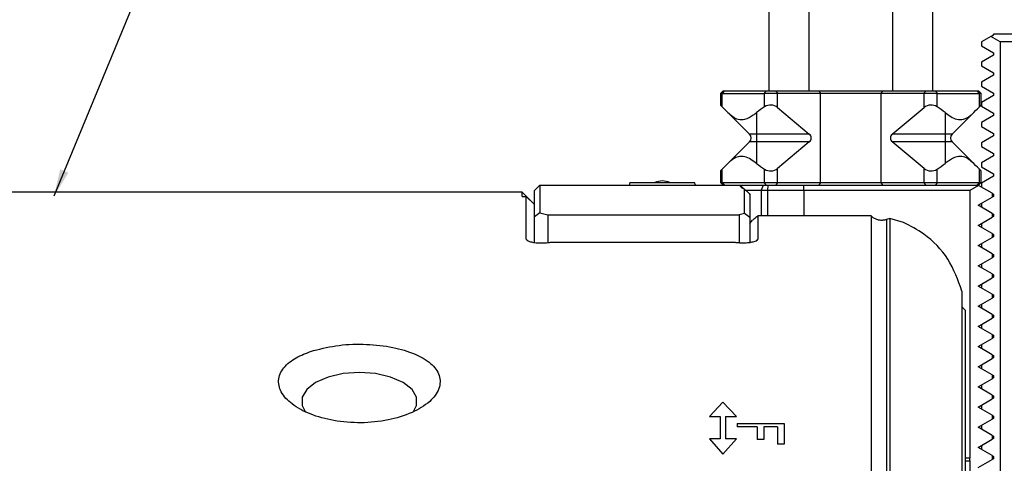
# Model space of a CAD drawing. Extents: x 2 to 594, y 2 to 418.
# Drawn here: x 52 to 88, y 366 to 382 of the extents above; entities that cross this region are included whole.
import ezdxf

# ---------------------------------------------------------------- set-up
doc = ezdxf.new("R2010")
doc.units = 0
doc.layers.get('0').update_dxf_attribs({"linetype": 'CONTINUOUS'})
doc.styles.add('SLDTEXTSTYLE0', font='TXT', dxfattribs={"width": 0.7, "bigfont": 'bigfont'})
doc.styles.get("Standard").update_dxf_attribs({"font": 'txt', "bigfont": 'bigfont'})
doc.dimstyles.new('SLDDIMSTYLE12', dxfattribs={"dimtxt": 0.18, "dimasz": 1, "dimexe": 0, "dimexo": 0.0625, "dimgap": 0, "dimtad": 0, "dimtih": 1, "dimtoh": 1, "dimdec": 0, "dimrnd": 1e-09, "dimzin": 0, "dimtxsty": 'STANDARD', "dimblk1": 'DOT', "dimblk2": 'DOT', "dimsah": 1, "dimcen": 0.09, "dimazin": 3, "dimtfac": 1, "dimtdec": 0, "dimtofl": 0, "dimtmove": 0, "dimatfit": 3, "dimtolj": 1, "dimtzin": 0})
doc.dimstyles.new('SLDDIMSTYLE13', dxfattribs={"dimtxt": 3.5, "dimasz": 2, "dimexe": 0, "dimexo": 0.0625, "dimgap": 0.875, "dimtad": 3, "dimdec": 1, "dimlfac": 2, "dimrnd": 1e-09, "dimzin": 12, "dimtxsty": 'SLDTEXTSTYLE0', "dimblk1": 'OPEN30', "dimblk2": 'OPEN30', "dimsah": 1, "dimcen": 0.09, "dimazin": 3, "dimtfac": 1, "dimtdec": 3, "dimtofl": 0, "dimtmove": 0, "dimatfit": 3, "dimtolj": 1, "dimtzin": 12})

# ---------------------------------------------------------------- blocks, each defined once
blk = doc.blocks.new('_OPEN30')
at = {"color": 0, "linetype": 'BYBLOCK'}
for p, q in [((-1, 0.267949), (0, 0)), ((0, 0), (-1, -0.267949)), ((0, 0), (-1, 0))]:
    blk.add_line(p, q, dxfattribs=at)
blk = doc.blocks.new('_D_27')
at = {"color": 7, "linetype": 'CONTINUOUS'}
for p, q in [((84.677, 386.465), (123.329, 386.465)), ((122.329, 323.322), (122.329, 386.465)), ((107.306, 323.322), (123.329, 323.322))]:
    blk.add_line(p, q, dxfattribs=at)
at = {"color": 7, "linetype": 'CONTINUOUS', "xscale": 2, "yscale": 2}
for p, rotation in [((122.329, 386.465), 90), ((122.329, 323.322), 270)]:
    blk.add_blockref('_OPEN30', p, dxfattribs=dict(at, rotation=rotation))
at = {"color": 7, "linetype": 'CONTINUOUS', "char_height": 3.5, "attachment_point": 1, "rotation": 90, "style": 'SLDTEXTSTYLE0'}
for s, insert in [('MIN 115.8', (117.817, 346.527)), ('126.3', (113.744, 354.674)), ('MAX', (113.744, 346.527))]:
    blk.add_mtext(s, dxfattribs=dict(at, insert=insert))

msp = doc.modelspace()

# ---------------------------------------------------------------- linework, layer by layer
at = {"color": 7, "linetype": 'CONTINUOUS'}
for p, q in [((79.42937, 382.96541), (79.42937, 379.59041)), ((80.92937, 379.59041), (80.92937, 382.96541)), ((84.02556, 382.96541), (84.02556, 379.59041)), ((85.52556, 379.59041), (85.52556, 382.96541)), ((87.77698, 381.67211), (87.80198, 381.71541)), ((87.80198, 381.71541), (106.02698, 381.71541)), ((87.67967, 381.61593), (87.32698, 381.4123)), ((87.32698, 381.4123), (87.32698, 381.26852)), ((87.67967, 381.61593), (87.77698, 381.67211)), ((88.02698, 381.41541), (87.67967, 381.61593)), ((106.02698, 381.41541), (88.02698, 381.41541)), ((88.02698, 381.41541), (88.02698, 344.21541)), ((87.32698, 381.26852), (87.77698, 381.00871)), ((87.77698, 381.00871), (87.77698, 380.92211)), ((87.77698, 380.92211), (87.32698, 380.6623)), ((87.32698, 380.6623), (87.32698, 380.51852)), ((87.32698, 380.51852), (87.77698, 380.25871)), ((87.77698, 380.25871), (87.77698, 380.17211)), ((87.77698, 380.17211), (87.32698, 379.9123)), ((87.32698, 379.9123), (87.32698, 379.76852)), ((77.73395, 379.59041), (77.63395, 379.49041)), ((77.73395, 379.59041), (77.78478, 379.59041)), ((77.78478, 379.59041), (79.33084, 379.59041)), ((79.33084, 379.59041), (79.69075, 379.59041)), ((79.69075, 379.59041), (81.28831, 379.59041)), ((81.28831, 379.59041), (83.66662, 379.59041)), ((83.66662, 379.59041), (85.26417, 379.59041)), ((85.26417, 379.59041), (85.62409, 379.59041)), ((85.62409, 379.59041), (87.17014, 379.59041)), ((87.17014, 379.59041), (87.22098, 379.59041)), ((87.32098, 379.49041), (87.22098, 379.59041)), ((87.32698, 379.76852), (87.77698, 379.50871)), ((77.63395, 379.49041), (77.63395, 379.06676)), ((77.70173, 379.49041), (77.63395, 379.49041)), ((77.70173, 379.49041), (79.27515, 379.49041)), ((79.75503, 379.49041), (79.27515, 379.49041)), ((81.35259, 379.49041), (79.75503, 379.49041)), ((83.60234, 379.49041), (81.35259, 379.49041)), ((85.1999, 379.49041), (83.60234, 379.49041)), ((85.67978, 379.49041), (85.1999, 379.49041)), ((85.67978, 379.49041), (87.2532, 379.49041)), ((87.32098, 379.49041), (87.2532, 379.49041)), ((87.32098, 379.06676), (87.32098, 379.49041)), ((87.77698, 379.42211), (87.32698, 379.1623)), ((87.32698, 379.1623), (87.32698, 379.01852)), ((87.77698, 379.50871), (87.77698, 379.42211)), ((77.91539, 378.78532), (78.71888, 377.98183)), ((79.75503, 378.97318), (80.93648, 377.98183)), ((84.01845, 377.98183), (85.1999, 378.97318)), ((87.03953, 378.78532), (86.23604, 377.98183)), ((87.32698, 379.01852), (87.77698, 378.75871)), ((87.77698, 378.6721), (87.32698, 378.4123)), ((87.77698, 378.75871), (87.77698, 378.6721)), ((87.32698, 378.4123), (87.32698, 378.26852)), ((87.32698, 378.26852), (87.77698, 378.00871)), ((78.71888, 377.69898), (77.91539, 376.89549)), ((80.93648, 377.69898), (79.75503, 376.70764)), ((85.1999, 376.70764), (84.01845, 377.69898)), ((86.23604, 377.69898), (87.03953, 376.89549)), ((87.77698, 377.92211), (87.32698, 377.6623)), ((87.77698, 378.00871), (87.77698, 377.92211)), ((87.32698, 377.6623), (87.32698, 377.51852)), ((87.32698, 377.51852), (87.77698, 377.25871)), ((87.77698, 377.17211), (87.32698, 376.9123)), ((87.77698, 377.25871), (87.77698, 377.17211)), ((77.63395, 376.61405), (77.63395, 376.19041)), ((87.32098, 376.19041), (87.32098, 376.61405)), ((87.32698, 376.9123), (87.32698, 376.76851)), ((87.32698, 376.76851), (87.77698, 376.50871)), ((87.77698, 376.42211), (87.32698, 376.1623)), ((87.77698, 376.50871), (87.77698, 376.42211)), ((70.92746, 376.09041), (70.72746, 375.89041)), ((70.72746, 374.91204), (70.72746, 375.89041)), ((70.92746, 376.09041), (70.92746, 375.0655)), ((70.92746, 376.09041), (78.37243, 376.09041)), ((74.27746, 376.19041), (74.24413, 376.09041)), ((74.27746, 376.19041), (75.47746, 376.19041)), ((75.47746, 376.19041), (76.67746, 376.19041)), ((76.7108, 376.09041), (76.67746, 376.19041)), ((77.63395, 376.19041), (77.73395, 376.09041)), ((77.63395, 376.19041), (77.70173, 376.19041)), ((77.70173, 376.19041), (79.27515, 376.19041)), ((78.37243, 376.09041), (79.23934, 376.09041)), ((78.52746, 375.93745), (78.448, 375.97835)), ((78.52746, 375.03871), (78.52746, 375.93745)), ((78.52746, 375.93745), (78.70598, 375.77599)), ((79.14699, 375.89041), (78.57947, 375.89041)), ((79.37746, 375.89041), (79.14699, 375.89041)), ((79.23934, 376.09041), (79.4264, 376.09041)), ((79.27515, 376.19041), (79.75503, 376.19041)), ((79.37746, 375.89041), (79.4264, 376.09041)), ((79.37746, 375.89041), (79.37746, 374.94751)), ((80.72746, 375.89041), (79.37746, 375.89041)), ((79.4264, 376.09041), (80.72677, 376.09041)), ((79.75503, 376.19041), (81.35259, 376.19041)), ((80.72677, 376.09041), (87.20246, 376.09041)), ((86.89875, 375.89041), (80.72746, 375.89041)), ((81.35259, 376.19041), (83.60234, 376.19041)), ((83.60234, 376.19041), (85.1999, 376.19041)), ((85.1999, 376.19041), (85.67978, 376.19041)), ((85.67978, 376.19041), (87.2532, 376.19041)), ((87.2248, 376.07751), (86.89875, 375.89041)), ((86.89875, 375.89041), (86.89875, 365.94041)), ((87.20246, 376.09041), (87.2248, 376.07751)), ((87.22098, 376.09041), (87.20246, 376.09041)), ((87.22098, 376.09041), (87.32098, 376.19041)), ((87.72746, 375.7873), (87.2248, 376.07751)), ((87.2532, 376.19041), (87.32098, 376.19041)), ((87.32698, 376.1623), (87.32698, 376.01852)), ((70.27746, 375.82238), (44.72746, 375.82238)), ((70.57746, 375.52238), (70.27746, 375.82238)), ((70.27746, 375.66978), (70.27746, 375.82238)), ((70.27746, 375.66978), (70.42746, 375.66978)), ((70.42746, 374.08308), (70.42746, 375.66978)), ((70.42746, 375.66978), (70.72746, 375.3689)), ((78.70598, 375.77599), (78.72746, 375.74268)), ((78.72746, 375.74268), (78.72746, 374.88524)), ((87.20246, 375.34041), (87.72746, 375.64352)), ((87.72746, 375.7873), (87.72746, 375.64352)), ((87.72746, 375.7873), (87.77698, 375.75871)), ((87.77698, 375.67211), (87.72746, 375.64352)), ((87.77698, 375.75871), (87.77698, 375.67211)), ((87.72746, 375.0373), (87.20246, 375.34041)), ((87.32698, 375.4123), (87.32698, 375.26852)), ((70.92746, 375.0655), (70.72746, 374.91204)), ((70.72746, 373.94759), (70.72746, 374.91204)), ((70.92746, 375.0655), (71.22746, 374.98512)), ((71.22746, 374.98512), (78.32746, 374.98512)), ((71.22746, 374.98512), (71.22746, 373.94148)), ((78.52746, 375.03871), (78.32746, 374.98512)), ((78.32746, 374.98512), (78.32746, 373.94188)), ((78.72746, 374.88524), (78.52746, 375.03871)), ((78.72746, 374.88524), (78.72746, 373.95226)), ((78.72746, 374.65987), (78.8299, 374.78273)), ((79.02746, 374.94751), (79.02746, 374.08308)), ((83.22746, 374.94751), (79.02746, 374.94751)), ((83.22746, 374.94751), (83.22746, 318.25568)), ((83.92837, 374.84533), (83.79847, 374.80588)), ((83.92837, 374.84533), (83.92837, 318.25568)), ((84.43603, 374.70108), (83.92837, 374.84533)), ((87.20246, 374.59041), (87.72746, 374.89352)), ((87.72746, 375.0373), (87.72746, 374.89352)), ((87.72746, 375.0373), (87.77698, 375.00871)), ((87.77698, 374.9221), (87.72746, 374.89352)), ((87.77698, 375.00871), (87.77698, 374.9221)), ((87.72746, 374.2873), (87.20246, 374.59041)), ((87.32698, 374.6623), (87.32698, 374.51852)), ((70.50084, 374.01213), (70.42746, 374.08308)), ((79.02746, 374.08308), (78.95726, 374.0152)), ((87.20246, 373.84041), (87.72746, 374.14352)), ((87.72746, 374.2873), (87.72746, 374.14352)), ((87.72746, 374.2873), (87.77698, 374.25871)), ((87.77698, 374.17211), (87.72746, 374.14352)), ((87.77698, 374.25871), (87.77698, 374.17211)), ((78.17111, 373.95955), (71.35171, 373.95955)), ((87.72746, 373.5373), (87.20246, 373.84041)), ((87.32698, 373.9123), (87.32698, 373.76852)), ((87.20246, 373.09041), (87.72746, 373.39352)), ((87.72746, 373.5373), (87.72746, 373.39352)), ((87.72746, 373.5373), (87.77698, 373.50871)), ((87.77698, 373.42211), (87.72746, 373.39352)), ((87.77698, 373.50871), (87.77698, 373.42211)), ((87.72746, 372.7873), (87.20246, 373.09041)), ((87.32698, 373.1623), (87.32698, 373.01851)), ((87.20246, 372.34041), (87.72746, 372.64352)), ((87.72746, 372.7873), (87.72746, 372.64352)), ((87.72746, 372.7873), (87.77698, 372.75871)), ((87.77698, 372.67211), (87.72746, 372.64352)), ((87.77698, 372.75871), (87.77698, 372.67211)), ((87.72746, 372.0373), (87.20246, 372.34041)), ((87.32698, 372.4123), (87.32698, 372.26852)), ((86.6049, 372.15493), (86.6049, 318.25568)), ((87.20246, 371.59041), (87.72746, 371.89352)), ((87.72746, 372.0373), (87.72746, 371.89352)), ((87.72746, 372.0373), (87.77698, 372.00871)), ((87.77698, 371.92211), (87.72746, 371.89352)), ((87.77698, 372.00871), (87.77698, 371.92211)), ((87.72746, 371.2873), (87.20246, 371.59041)), ((87.32698, 371.6623), (87.32698, 371.51852)), ((86.72746, 371.44138), (86.72746, 318.25568)), ((87.20246, 370.84041), (87.72746, 371.14352)), ((87.72746, 371.2873), (87.72746, 371.14352)), ((87.72746, 371.2873), (87.77698, 371.25871)), ((87.77698, 371.17211), (87.72746, 371.14352)), ((87.77698, 371.25871), (87.77698, 371.17211)), ((87.72746, 370.5373), (87.20246, 370.84041)), ((87.32698, 370.9123), (87.32698, 370.76852)), ((87.20246, 370.09041), (87.72746, 370.39351)), ((87.72746, 370.5373), (87.72746, 370.39351)), ((87.72746, 370.5373), (87.77698, 370.50871)), ((87.77698, 370.42211), (87.72746, 370.39351)), ((87.77698, 370.50871), (87.77698, 370.42211)), ((87.72746, 369.7873), (87.20246, 370.09041)), ((87.32698, 370.1623), (87.32698, 370.01852)), ((87.20246, 369.34041), (87.72746, 369.64352)), ((87.72746, 369.7873), (87.72746, 369.64352)), ((87.72746, 369.7873), (87.77698, 369.75871)), ((87.77698, 369.67211), (87.72746, 369.64352)), ((87.77698, 369.75871), (87.77698, 369.67211)), ((87.72746, 369.0373), (87.20246, 369.34041)), ((87.32698, 369.4123), (87.32698, 369.26851)), ((87.72746, 369.0373), (87.72746, 368.89352)), ((87.72746, 369.0373), (87.77698, 369.00871)), ((87.77698, 368.92211), (87.72746, 368.89352)), ((87.77698, 369.00871), (87.77698, 368.92211)), ((87.20246, 368.59041), (87.72746, 368.89352)), ((87.72746, 368.2873), (87.20246, 368.59041)), ((87.32698, 368.6623), (87.32698, 368.51852)), ((87.72746, 368.2873), (87.72746, 368.14352)), ((87.72746, 368.2873), (87.77698, 368.25871)), ((87.77698, 368.25871), (87.77698, 368.17211)), ((77.72746, 368.02607), (77.22746, 367.49363)), ((77.72746, 368.02181), (77.22746, 367.48942)), ((78.22746, 367.49363), (77.72746, 368.02607)), ((77.72746, 368.02181), (77.72746, 368.02607)), ((78.22746, 367.48942), (77.72746, 368.02181)), ((87.20246, 367.84041), (87.72746, 368.14352)), ((87.72746, 367.5373), (87.20246, 367.84041)), ((87.32698, 367.9123), (87.32698, 367.76852)), ((87.77698, 368.17211), (87.72746, 368.14352)), ((77.22746, 367.49363), (77.62746, 367.49363)), ((77.62746, 367.49363), (77.62746, 366.66499)), ((77.82746, 367.49363), (78.22746, 367.49363)), ((77.82746, 367.49363), (77.82746, 366.66499)), ((87.72746, 367.5373), (87.72746, 367.39352)), ((87.72746, 367.5373), (87.77698, 367.50871)), ((87.77698, 367.50871), (87.77698, 367.42211)), ((78.25797, 367.23487), (79.99695, 367.23487)), ((78.25797, 367.23487), (78.25797, 367.1025)), ((78.25797, 367.23068), (79.99695, 367.23068)), ((79.00373, 367.1025), (78.25797, 367.1025)), ((79.00373, 367.1025), (79.00373, 366.63101)), ((79.24441, 367.1025), (79.24441, 366.63101)), ((79.75628, 367.1025), (79.24441, 367.1025)), ((79.75628, 367.1025), (79.75628, 366.45784)), ((79.99695, 367.23487), (79.99695, 366.45784)), ((87.20246, 367.09041), (87.72746, 367.39352)), ((87.72746, 366.7873), (87.20246, 367.09041)), ((87.32698, 367.1623), (87.32698, 367.01852)), ((87.77698, 367.42211), (87.72746, 367.39352)), ((87.72746, 366.7873), (87.72746, 366.64351)), ((87.72746, 366.7873), (87.77698, 366.75871)), ((87.77698, 366.75871), (87.77698, 366.67211)), ((77.62746, 366.66499), (77.22746, 366.66499)), ((77.22746, 366.66499), (77.72746, 366.09287)), ((77.62746, 366.66087), (77.22746, 366.66087)), ((77.62746, 366.66087), (77.62746, 366.66499)), ((77.72746, 366.09287), (78.22746, 366.66499)), ((78.22746, 366.66499), (77.82746, 366.66499)), ((77.82746, 366.66087), (77.82746, 366.66499)), ((78.22746, 366.66087), (77.82746, 366.66087)), ((79.24441, 366.63101), (79.00373, 366.63101)), ((79.99695, 366.45784), (79.75628, 366.45784)), ((87.20246, 366.34041), (87.72746, 366.64351)), ((87.32698, 366.4123), (87.32698, 366.26852)), ((87.77698, 366.67211), (87.72746, 366.64351)), ((87.72746, 366.0373), (87.20246, 366.34041)), ((87.72746, 366.0373), (87.72746, 365.89352)), ((87.72746, 366.0373), (87.77698, 366.00871)), ((87.77698, 366.00871), (87.77698, 365.9221)), ((86.89875, 365.94041), (86.72746, 365.94041)), ((86.72746, 365.84041), (86.89875, 365.84041)), ((86.89873, 365.84041), (86.89873, 365.94041)), ((86.89875, 365.84041), (86.89875, 365.94041)), ((86.89875, 365.84041), (86.89875, 346.09041)), ((87.20246, 365.59041), (87.72746, 365.89352)), ((87.77698, 365.9221), (87.72746, 365.89352))]:
    msp.add_line(p, q, dxfattribs=at)
at = {"color": 8, "linetype": 'CONTINUOUS'}
for p, q in [((77.78478, 379.59041), (77.70173, 379.49041)), ((79.27515, 379.49041), (79.33084, 379.59041)), ((79.69075, 379.59041), (79.75503, 379.49041)), ((81.28831, 379.59041), (81.35259, 379.49041)), ((83.60234, 379.49041), (83.66662, 379.59041)), ((85.1999, 379.49041), (85.26417, 379.59041)), ((85.62409, 379.59041), (85.67978, 379.49041)), ((87.2532, 379.49041), (87.17014, 379.59041)), ((77.70173, 378.99899), (77.70173, 379.49041)), ((79.27515, 378.99899), (79.27515, 379.49041)), ((79.75503, 378.97318), (79.75503, 379.49041)), ((81.35259, 376.19041), (81.35259, 379.49041)), ((83.60234, 376.19041), (83.60234, 379.49041)), ((85.1999, 378.97318), (85.1999, 379.49041)), ((85.67978, 378.99899), (85.67978, 379.49041)), ((87.2532, 378.99899), (87.2532, 379.49041)), ((78.97746, 378.78532), (78.97746, 377.98183)), ((85.97746, 378.78532), (85.97746, 377.98183)), ((78.97746, 377.98183), (78.71888, 377.98183)), ((78.97746, 377.69898), (78.71888, 377.69898)), ((80.93648, 377.98183), (78.97746, 377.98183)), ((78.97746, 377.98183), (78.97746, 377.69898)), ((80.93648, 377.69898), (78.97746, 377.69898)), ((78.97746, 377.69898), (78.97746, 376.89549)), ((85.97746, 377.98183), (84.01845, 377.98183)), ((85.97746, 377.69898), (84.01845, 377.69898)), ((86.23604, 377.98183), (85.97746, 377.98183)), ((85.97746, 377.98183), (85.97746, 377.69898)), ((85.97746, 377.69898), (85.97746, 376.89549)), ((86.23604, 377.69898), (85.97746, 377.69898)), ((77.70173, 376.19041), (77.70173, 376.68183)), ((79.27515, 376.19041), (79.27515, 376.68183)), ((79.75503, 376.19041), (79.75503, 376.70764)), ((85.1999, 376.19041), (85.1999, 376.70764)), ((85.67978, 376.19041), (85.67978, 376.68183)), ((87.2532, 376.19041), (87.2532, 376.68183)), ((77.70173, 376.19041), (77.78478, 376.09041)), ((79.14699, 375.89041), (79.23934, 376.09041)), ((79.14699, 375.89041), (79.14699, 374.94751)), ((79.33084, 376.09041), (79.27515, 376.19041)), ((79.75503, 376.19041), (79.69075, 376.09041)), ((80.72746, 375.89041), (80.72677, 376.09041)), ((80.72746, 375.89041), (80.72746, 374.94751)), ((81.35259, 376.19041), (81.28831, 376.09041)), ((83.66662, 376.09041), (83.60234, 376.19041)), ((85.26417, 376.09041), (85.1999, 376.19041)), ((85.67978, 376.19041), (85.62409, 376.09041)), ((87.17014, 376.09041), (87.2532, 376.19041)), ((83.79847, 374.80588), (83.79847, 318.25568))]:
    msp.add_line(p, q, dxfattribs=at)
at = {"color": 7, "linetype": 'CONTINUOUS', "flags": 128}
for points in [[(77.63395, 379.06676), (77.63425, 379.06647), (77.64381, 379.0569), (77.66656, 379.03415), (77.70173, 378.99899)], [(77.70173, 378.99899), (77.77083, 378.92988), (77.84207, 378.85865), (77.91539, 378.78532)], [(87.03953, 378.78532), (87.11286, 378.85865), (87.18409, 378.92988), (87.2532, 378.99899)], [(87.2532, 378.99899), (87.28837, 379.03415), (87.31112, 379.0569), (87.32068, 379.06647), (87.32098, 379.06676)], [(77.70173, 376.68183), (77.66656, 376.64666), (77.64381, 376.62391), (77.63425, 376.61435), (77.63395, 376.61405)], [(77.91539, 376.89549), (77.84207, 376.82217), (77.77083, 376.75094), (77.70173, 376.68183)], [(87.2532, 376.68183), (87.18409, 376.75094), (87.11286, 376.82217), (87.03953, 376.89549)], [(87.32098, 376.61405), (87.32068, 376.61435), (87.31112, 376.62391), (87.28837, 376.64666), (87.2532, 376.68183)], [(66.23985, 367.67418), (66.35558, 367.89961), (66.35558, 368.20558), (66.18317, 368.49917), (65.85232, 368.75657), (65.38984, 368.95694), (64.83319, 369.08405), (64.22746, 369.1276), (63.62174, 369.08405), (63.06509, 368.95694), (62.6026, 368.75657), (62.27175, 368.49917), (62.09935, 368.20558), (62.09935, 367.89961), (62.22773, 367.65776)]]:
    msp.add_lwpolyline(points, dxfattribs=at)
at = {"color": 7, "linetype": 'CONTINUOUS'}
for centre, radius, start, end in [((82.47678, 374.22419), 5.74884, 123.84292, 127.495507), ((79.49791, 378.66676), 0.4, 49.999703, 123.843345), ((85.45701, 378.66676), 0.4, 56.157215, 129.999737), ((82.47779, 374.22369), 5.74945, 52.504686, 56.156887), ((78.57746, 377.84041), 0.20001, 315.000746, 44.999254), ((80.82634, 377.84041), 0.17925, 307.909527, 52.090473), ((84.12858, 377.84041), 0.17925, 127.909327, 232.090673), ((86.37747, 377.84041), 0.20001, 135.000746, 224.999254), ((82.47678, 381.45663), 5.74884, 232.504493, 236.15708), ((79.49791, 377.01406), 0.4, 236.157105, 309.999846), ((85.45701, 377.01405), 0.4, 229.999683, 303.843365), ((82.47779, 381.45712), 5.74945, 303.843113, 307.495314), ((75.47746, 375.44893), 0.79375, 69.089508, 110.910492), ((78.43751, 376.11281), 0.06883, 198.998996, 221.555538)]:
    msp.add_arc(centre, radius, start, end, dxfattribs=at)
for points, knots in [([(77.91539, 378.78532), (78.03146, 378.68026), (78.2116, 378.51721), (78.58187, 378.52342), (78.8025, 378.65559), (78.93724, 378.7555), (78.97746, 378.78532)], [0, 0, 0, 0, 0.37366568, 0.57990468, 0.87458991, 1, 1, 1, 1]), ([(85.97746, 378.78532), (86.11596, 378.68069), (86.32232, 378.5248), (86.69754, 378.51812), (86.90021, 378.65242), (87.00814, 378.75537), (87.03953, 378.78532)], [0, 0, 0, 0, 0.42036453, 0.62633009, 0.89128421, 1, 1, 1, 1]), ([(78.97746, 376.89549), (78.83897, 377.00012), (78.63261, 377.15602), (78.25739, 377.1627), (78.05472, 377.02839), (77.94679, 376.92544), (77.91539, 376.89549)], [0, 0, 0, 0, 0.42036367, 0.62633031, 0.89128397, 1, 1, 1, 1]), ([(87.03953, 376.89549), (86.92346, 377.00056), (86.74333, 377.16361), (86.37306, 377.1574), (86.15243, 377.02522), (86.01769, 376.92532), (85.97746, 376.89549)], [0, 0, 0, 0, 0.37366584, 0.57990416, 0.87458986, 1, 1, 1, 1]), ([(78.448, 375.97835), (78.42484, 375.99007), (78.38652, 376.00945), (78.38615, 376.0508), (78.386, 376.06716)], [0, 0, 0, 0, 0.604430847, 1, 1, 1, 1]), ([(78.56282, 375.89041), (78.54792, 375.90519), (78.52239, 375.9305), (78.49315, 375.95959), (78.47837, 375.97435), (78.4448, 376.0078), (78.41518, 376.03771), (78.386, 376.06716)], [0, 0, 0, 0, 0.25188823, 0.43137057, 0.49490881, 0.50257123, 1, 1, 1, 1]), ([(79.02746, 374.94751), (78.97819, 374.90645), (78.91232, 374.85155), (78.84649, 374.79659), (78.8299, 374.78273)], [0, 0, 0, 0, 0.74792108, 1, 1, 1, 1]), ([(83.79847, 374.80588), (83.75614, 374.79602), (83.67041, 374.77606), (83.53975, 374.78266), (83.41648, 374.815), (83.30913, 374.86907), (83.25338, 374.92262), (83.22746, 374.94751)], [0, 0, 0, 0, 0.21013645, 0.4255378, 0.62642796, 0.82634373, 1, 1, 1, 1]), ([(86.6049, 372.15493), (86.45555, 372.56234), (86.15703, 373.3767), (85.33293, 374.23807), (84.69292, 374.56847), (84.43603, 374.70108)], [0, 0, 0, 0, 0.374719322, 0.74902476, 1, 1, 1, 1]), ([(71.35171, 373.95955), (71.32558, 373.95463), (71.2373, 373.93802), (71.08099, 373.9255), (70.88989, 373.92711), (70.71023, 373.94459), (70.57093, 373.97988), (70.46264, 374.01432), (70.43687, 374.06468), (70.42746, 374.08308)], [0, 0, 0, 0, 0.08219749, 0.27771574, 0.48313544, 0.67411646, 0.82992953, 0.93787893, 1, 1, 1, 1]), ([(79.02746, 374.08308), (79.0186, 374.06561), (78.99439, 374.01789), (78.8921, 373.98499), (78.76043, 373.95133), (78.5903, 373.93438), (78.40876, 373.93224), (78.26691, 373.94327), (78.18928, 373.95647), (78.17112, 373.95955)], [0, 0, 0, 0, 0.063483583, 0.173472085, 0.332275836, 0.527196273, 0.737472556, 0.938569569, 1, 1, 1, 1]), ([(86.72746, 371.44138), (86.71719, 371.44952), (86.66797, 371.48848), (86.63276, 371.54115), (86.6049, 371.58283)], [0, 0, 0, 0, 0.20882815, 1, 1, 1, 1]), ([(62.52902, 369.94381), (62.32999, 369.87291), (61.94547, 369.73591), (61.45975, 369.40344), (61.16973, 368.91088), (61.30179, 368.34615), (61.75375, 367.89836), (62.4318, 367.54095), (63.30328, 367.30661), (64.28573, 367.22924), (65.27296, 367.32699), (66.15033, 367.58996), (66.81556, 367.97973), (67.2263, 368.4741), (67.24477, 369.05319), (66.86639, 369.51986), (66.25395, 369.85809), (65.43684, 370.09236), (64.48437, 370.19469), (63.48759, 370.17283), (62.84174, 370.01853), (62.52902, 369.94381)], [0, 0, 0, 0, 0.04399068, 0.08499145, 0.1212127, 0.15530488, 0.19716863, 0.25040226, 0.31404613, 0.38424227, 0.45511653, 0.52010773, 0.57384723, 0.61477764, 0.64832874, 0.68550622, 0.73345738, 0.79319003, 0.86167391, 0.9330208, 1, 1, 1, 1])]:
    msp.add_open_spline(points, degree=3, knots=knots, dxfattribs=at)

# ---------------------------------------------------------------- dimensions: what is measured, and where the dimension line sits
dim = msp.add_linear_dim(base=(122.32894, 386.46541), p1=(106.30589, 323.32238), p2=(83.67746, 386.46541), angle=90, text='MAX <>\\PMIN 115.8', dimstyle='SLDDIMSTYLE13', dxfattribs=at)
dim.commit()
dim.dimension.update_dxf_attribs({"geometry": '_D_27', "text_midpoint": (122.32894, 355.69239), "dimtype": 160})

# ---------------------------------------------------------------- leaders
msp.add_leader([(52.89067, 375.68812), (60.6465, 394.48089)], dimstyle='SLDDIMSTYLE12', dxfattribs=at)

doc.saveas('drawing.dxf')
